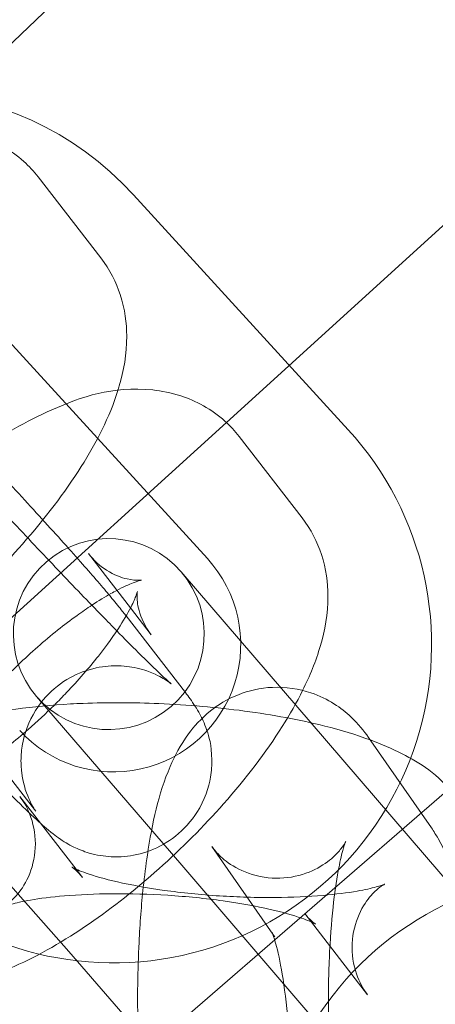
# Model space of a CAD drawing. Units: millimetres. Extents: x 21602 to 27346, y -8637 to -1137.
# Drawn here: x 26262 to 26275, y -4537 to -4507 of the extents above; entities that cross this region are included whole.
import ezdxf

# ---------------------------------------------------------------- set-up
doc = ezdxf.new("R2010")
doc.units = ezdxf.units.MM
doc.header["$MEASUREMENT"] = 0

# ---------------------------------------------------------------- blocks, each defined once
blk = doc.blocks.new('A$C6D770206')
at = {"color": 0, "linetype": 'Continuous', "lineweight": 0}
for p, q in [((26258.66251833616, -4510.025545325269), (26269.43823278197, -4499.758452425537)), ((26268.29261942315, -4519.199207924494), (26278.71761392017, -4509.73619371489)), ((26262.37044151531, -4511.48098307105), (26264.34669854165, -4514.030594518019)), ((26265.36961094123, -4512.047607023964), (26272.12102909628, -4519.424486641782)), ((26260.94348317054, -4516.098457916991), (26267.69490132559, -4523.475337534807)), ((26257.98367551027, -4528.556880272566), (26268.29261942315, -4519.199207924494)), ((26268.6944639996, -4519.639739701348), (26270.67072102594, -4522.189351148317)), ((26263.95225121623, -4523.315527768854), (26265.27676591103, -4525.024312498032)), ((26266.87006479456, -4523.890380305705), (26271.43531439958, -4529.196838262183)), ((26265.02596164311, -4525.132686408198), (26265.13792501105, -4525.277132743232)), ((26265.13792501105, -4525.277132743232), (26267.00221866945, -4527.682297855166)), ((26265.27676591103, -4525.024312498032), (26265.92850824257, -4525.865139215822)), ((26266.88692186545, -4533.1099093522), (26262.32167226043, -4527.803451395722)), ((26260.28374885974, -4528.808474475704), (26262.26000588608, -4531.358085922672)), ((26277.95709954961, -4536.777492485722), (26271.43531439958, -4529.196838262184)), ((26274.73829544212, -4531.934770210589), (26272.76203841578, -4529.091930977687)), ((26266.57052334421, -4538.249427822769), (26275.29533190731, -4530.706101907658)), ((26263.56596715515, -4533.231144617713), (26261.79568379601, -4530.947264203026)), ((26269.74844949988, -4535.268497315094), (26267.83549426512, -4532.516717501189)), ((26263.77194082235, -4533.496875649995), (26263.56596715515, -4533.231144617713)), ((26273.40870701548, -4540.690563575739), (26266.88692186545, -4533.1099093522)), ((26270.75782823265, -4534.625367203718), (26272.73408525899, -4537.174978650686)), ((26269.81175129146, -4535.359556734091), (26269.74844949988, -4535.268497315094))]:
    blk.add_line(p, q, dxfattribs=at)
blk.add_circle((25861.21623689151, -4888.712073700272), 482, dxfattribs=at)
for centre, radius, start, end in [((25861.21623689151, -4888.712073700273), 583.6057120663211, 240.823543364767, 60.82354336476705), ((25861.21623689151, -4888.712073700276), 575.6057120663211, 240.823543364767, 60.82354336476705), ((25861.21623689151, -4888.712073700273), 575.6057120663211, 240.823543364767, 60.82354336476705), ((25861.21623689151, -4888.712073700272), 502, 5.716228936232308, 174.2837710637677), ((25861.21623689151, -4888.712073700276), 564.9999999999999, 240.823543364767, 60.82354336476705), ((25861.21623689151, -4888.712073700272), 469.0000000000001, 6.119922427853414, 173.8800775721466), ((25861.21623689151, -4888.712073700276), 535, 240.823543364767, 60.82354336476705), ((25861.21623689151, -4888.712073700273), 535, 240.823543364767, 60.82354336476705), ((25861.21623689151, -4888.712073700273), 527, 240.823543364767, 60.82354336476705), ((26257.99273132342, -4518.799025179005), 10, 42.46516396045427, 222.4651639604543), ((26264.74414947846, -4526.175904796823), 10, 222.4651639604499, 42.46516396045427), ((26264.5958685275, -4525.846915850713), 3, 40.70605465352026, 220.7060546535203), ((26264.74414947846, -4526.175904796823), 4.000000000000002, 222.4651639604477, 42.46516396045647), ((26264.5958685275, -4525.846915850713), 3, 220.7060546535203, 40.70605465352026), ((26279.5280576576, -4543.339129468492), 10, 39.01616396039407, 219.0161639604387), ((25861.21623689151, -4888.712073700273), 498.0000000000003, 30.75227217328536, 45.00093297026827)]:
    blk.add_arc(centre, radius, start, end, dxfattribs=at)
for points, knots in [([(26253.59036838512, -4512.360067451658), (26253.76629259002, -4512.230497521803), (26253.94271695972, -4512.104842526706), (26254.9018915691, -4511.445614986266), (26255.68330309608, -4510.990531237031), (26257.42237104122, -4510.229409525499), (26258.36201153309, -4509.891769330687), (26259.93222688958, -4510.04710820218), (26260.22868270472, -4510.102536008078), (26261.00419973294, -4510.353675716224), (26261.50170966674, -4510.617825917604), (26262.08645677966, -4511.146311302631), (26262.23691634638, -4511.308719395513), (26262.37044151531, -4511.480983071049)], [3.529477552812903, 3.529477552812903, 3.529477552812903, 3.529477552812903, 3.615270619784431, 3.615270619784431, 3.995219247821922, 3.995219247821922, 4.444767816304075, 4.444767816304075, 4.541866894496978, 4.541866894496978, 4.689667531346289, 4.689667531346289, 4.746469077245224, 4.746469077245224, 4.746469077245224, 4.746469077245224]), ([(26264.34669854165, -4514.030594518018), (26264.62756501379, -4514.392946359339), (26264.82913621532, -4514.796146438463), (26265.10627107037, -4515.644110902644), (26265.1575038373, -4516.080344097091), (26265.16334908813, -4517.066339777001), (26265.0634874461, -4517.574727105398), (26264.91096284971, -4518.099222835336), (26264.89619899648, -4518.147949145007), (26264.88097230037, -4518.196355995714)], [4.746469077245224, 4.746469077245224, 4.746469077245224, 4.746469077245224, 4.865949546255334, 4.865949546255334, 5.008083072292965, 5.008083072292965, 5.220765212846731, 5.220765212846731, 5.242725581635226, 5.242725581635226, 5.242725581635226, 5.242725581635226]), ([(26258.35829123646, -4517.823599244581), (26258.67083361581, -4518.14645694751), (26258.99630334398, -4518.485309060797), (26259.84597584259, -4519.37636522891), (26260.37923615256, -4519.941642591218), (26261.42265861878, -4521.059423165883), (26261.93261513356, -4521.611685772526), (26262.88302437518, -4522.653282953012), (26263.3226101036, -4523.141736324737), (26264.05282417974, -4523.967469911208), (26264.35249903402, -4524.313299366881), (26264.5998813595, -4524.608134913305)], [2.709053518851107, 2.709053518851107, 2.709053518851107, 2.709053518851107, 2.917298417639279, 2.917298417639279, 3.242307769854852, 3.242307769854852, 3.56684246219243, 3.56684246219243, 3.893707623523045, 3.893707623523045, 4.191319913157882, 4.191319913157882, 4.191319913157882, 4.191319913157882]), ([(26264.84672440727, -4525.743241237959), (26264.70113620602, -4525.595344435594), (26264.54958635563, -4525.440574069338), (26263.9597758659, -4524.835238446375), (26263.48885170648, -4524.345969231013), (26262.51492219386, -4523.322952383726), (26262.01172917186, -4522.788895869247), (26261.02890232594, -4521.735063524283), (26260.54941296163, -4521.215428907662), (26259.66754699817, -4520.24858044164), (26259.26464084665, -4519.800853121182), (26258.58559237121, -4519.033797775931), (26258.30547671171, -4518.710188520534), (26257.97109866188, -4518.311893969899), (26257.87090515059, -4518.187882318216), (26257.81768368985, -4518.119220173711)], [5.658459438363011, 5.658459438363011, 5.658459438363011, 5.658459438363011, 5.770996954798108, 5.770996954798108, 6.082786338740626, 6.082786338740626, 6.397906582013293, 6.397906582013293, 6.713339121311148, 6.713339121311148, 7.026461743144101, 7.026461743144101, 7.330768413140933, 7.330768413140933, 7.527054873056848, 7.527054873056848, 7.527054873056848, 7.527054873056848]), ([(26259.91439086941, -4520.518824081956), (26260.09031507431, -4520.389254152101), (26260.26673944401, -4520.263599157005), (26261.22591405339, -4519.604371616565), (26262.00732558037, -4519.14928786733), (26263.74639352551, -4518.388166155798), (26264.68603401737, -4518.050525960984), (26266.25624937387, -4518.205864832478), (26266.55270518901, -4518.261292638376), (26267.32822221723, -4518.512432346521), (26267.82573215102, -4518.776582547902), (26268.41047926394, -4519.305067932929), (26268.56093883067, -4519.467476025812), (26268.6944639996, -4519.639739701349)], [3.529477552812887, 3.529477552812887, 3.529477552812887, 3.529477552812887, 3.61527061978426, 3.61527061978426, 3.995219247821733, 3.995219247821733, 4.444767816303849, 4.444767816303849, 4.541866894496822, 4.541866894496822, 4.689667531346188, 4.689667531346188, 4.746469077245296, 4.746469077245296, 4.746469077245296, 4.746469077245296]), ([(26264.88097230037, -4518.196355995714), (26264.61464535826, -4519.04303004975), (26264.21660590123, -4519.810878871403), (26263.20936208075, -4521.406048396948), (26262.58295583539, -4522.223124789023), (26261.25231015028, -4523.728473175264), (26260.5638301363, -4524.41886484821), (26259.13615273179, -4525.692598624792), (26258.39872796271, -4526.276442078783), (26256.8755184962, -4527.32332303285), (26256.09410696922, -4527.778406782085), (26254.64418109806, -4528.41298236824), (26253.98504509503, -4528.636623043748), (26253.22046024922, -4528.731338653701)], [5.242725581635226, 5.242725581635226, 5.242725581635226, 5.242725581635226, 5.626829777603734, 5.626829777603734, 6.033363676007025, 6.033363676007025, 6.397194576422176, 6.397194576422176, 6.756863273374053, 6.756863273374053, 7.136811901411527, 7.136811901411527, 7.448446054051738, 7.448446054051738, 7.448446054051738, 7.448446054051738]), ([(26270.67072102594, -4522.189351148316), (26270.95158749808, -4522.551702989638), (26271.15315869961, -4522.954903068762), (26271.43029355466, -4523.802867532941), (26271.48152632159, -4524.239100727389), (26271.48737157242, -4525.225096407299), (26271.38750993039, -4525.733483735696), (26271.10588373687, -4526.701929084447), (26270.9153016511, -4527.161168605024), (26270.69059765238, -4527.614081576309)], [4.746469077245203, 4.746469077245203, 4.746469077245203, 4.746469077245203, 4.865949546255311, 4.865949546255311, 5.008083072292935, 5.008083072292935, 5.220765212846679, 5.220765212846679, 5.441334353134699, 5.441334353134699, 5.441334353134699, 5.441334353134699]), ([(26264.84851442012, -4524.47181609253), (26265.04942252467, -4524.366500833249), (26265.22529517899, -4524.287286068287), (26265.50001058683, -4524.180602430582), (26265.59670967589, -4524.15587497624), (26265.64051133007, -4524.146860411032), (26265.61661402287, -4524.15499458588), (26265.45865129302, -4524.156736738143), (26265.33801263202, -4524.152031351703), (26264.99324702078, -4524.071949616427), (26264.76232460962, -4523.989566367047), (26264.31840565207, -4523.70684051662), (26264.11217410653, -4523.521847709182), (26263.95225121623, -4523.315527768854)], [3.876600781141286, 3.876600781141286, 3.876600781141286, 3.876600781141286, 4.056011576959722, 4.056011576959722, 4.241240166183213, 4.241240166183213, 4.383164244993011, 4.383164244993011, 4.506281709221834, 4.506281709221834, 4.634515729927474, 4.634515729927474, 4.746469077245313, 4.746469077245313, 4.746469077245313, 4.746469077245313]), ([(26265.49570159995, -4524.504111468821), (26265.49570159995, -4524.50411146882), (26265.48795113141, -4524.538038666644), (26265.44094878016, -4524.672985258686), (26265.39228081195, -4524.792374851433), (26265.23089896635, -4525.119399917268), (26265.10600831413, -4525.341430042216), (26264.76309451882, -4525.87738909035), (26264.53217064754, -4526.201045231044), (26263.9716703323, -4526.910152740465), (26263.63402373722, -4527.29870934083), (26263.14454824808, -4527.813124853292), (26263.01546086828, -4527.944797592302), (26262.88406422503, -4528.07489973832)], [5.15343042594707, 5.15343042594707, 5.15343042594707, 5.15343042594707, 5.2754366698954, 5.2754366698954, 5.438026415739306, 5.438026415739306, 5.639313820778841, 5.639313820778841, 5.87826953956186, 5.87826953956186, 6.14371622858669, 6.14371622858669, 6.235740355099844, 6.235740355099844, 6.235740355099844, 6.235740355099844]), ([(26264.06197446786, -4524.939024757826), (26264.27394512785, -4524.799909932399), (26264.47595045373, -4524.677210027242), (26264.72602093541, -4524.537135741879), (26264.78841178666, -4524.503321662902), (26264.84851442012, -4524.47181609253)], [3.668066641822701, 3.668066641822701, 3.668066641822701, 3.668066641822701, 3.822929171807322, 3.822929171807322, 3.876600781141286, 3.876600781141286, 3.876600781141286, 3.876600781141286]), ([(26264.5998813595, -4524.608134913305), (26264.63266308393, -4524.6472048736), (26264.66455958642, -4524.685422560457), (26264.81738017995, -4524.869604715387), (26264.92523183794, -4525.002732732697), (26265.02596164311, -4525.132686408198)], [4.191319913157882, 4.191319913157882, 4.191319913157882, 4.191319913157882, 4.230757831958416, 4.230757831958416, 4.385462219467073, 4.385462219467073, 4.385462219467073, 4.385462219467073]), ([(26265.92850824257, -4525.865139215824), (26265.72784425911, -4525.606258320062), (26265.60542534018, -4525.324262341113), (26265.49036262851, -4524.896561522994), (26265.48279138841, -4524.741795696171), (26265.48523751202, -4524.554714202087), (26265.49413895195, -4524.512053045327), (26265.49563041047, -4524.504447655667), (26265.49570159995, -4524.50411146882), (26265.49570159995, -4524.504111468821)], [4.74646907724508, 4.74646907724508, 4.74646907724508, 4.74646907724508, 4.88694305562547, 4.88694305562547, 5.018852080243254, 5.018852080243254, 5.141331930994953, 5.141331930994953, 5.15343042594707, 5.15343042594707, 5.15343042594707, 5.15343042594707]), ([(26258.4969467913, -4529.22131206389), (26258.69761077477, -4529.480192959652), (26258.8200296937, -4529.7621889386), (26258.93509240536, -4530.18988975672), (26258.94266364547, -4530.344655583543), (26258.94021752186, -4530.531737077627), (26258.93131608192, -4530.574398234387), (26258.92847249464, -4530.58889852992), (26258.93550577976, -4530.554149344159), (26258.98450625371, -4530.413466021027), (26259.03317422192, -4530.294076428279), (26259.19455606752, -4529.967051362445), (26259.31944671974, -4529.745021237497), (26259.66236051505, -4529.209062189363), (26259.89328438633, -4528.885406048668), (26260.45378470157, -4528.176298539249), (26260.79143129666, -4527.787741938883), (26261.53574273983, -4527.005505931217), (26261.94495742866, -4526.612387155075), (26262.77550638125, -4525.883285352627), (26263.19696358993, -4525.547311984092), (26263.75674982047, -4525.144248959698), (26263.91188083957, -4525.037530130681), (26264.06197446786, -4524.939024757826)], [1.604876423655341, 1.604876423655341, 1.604876423655341, 1.604876423655341, 1.745350402035731, 1.745350402035731, 1.877259426653508, 1.877259426653508, 1.999739277405208, 1.999739277405208, 2.133844016305663, 2.133844016305663, 2.296433762149583, 2.296433762149583, 2.497721167189133, 2.497721167189133, 2.736676885972165, 2.736676885972165, 3.002123574997002, 3.002123574997002, 3.280257973301947, 3.280257973301947, 3.558410527094885, 3.558410527094885, 3.668066641822701, 3.668066641822701, 3.668066641822701, 3.668066641822701]), ([(26262.26000588608, -4531.358085922672), (26262.28395911622, -4531.388988497061), (26262.29832654995, -4531.408686178747), (26262.29737472608, -4531.407359539659), (26262.29159143023, -4531.399491801497), (26262.26863256377, -4531.364748238768), (26262.25665782668, -4531.34630883691), (26262.21662904594, -4531.280671489021), (26262.18419397414, -4531.227023535478), (26262.10224423278, -4531.061990858027), (26262.06078370769, -4530.97522453085), (26261.96116426517, -4530.700024702578), (26261.89721219948, -4530.520371932487), (26261.84012030773, -4530.055856720966), (26261.82821703775, -4529.889149011177), (26261.84661212626, -4529.526363417607), (26261.86711459113, -4529.348402036445), (26261.98764731441, -4528.83769757188), (26262.13029462607, -4528.465181749812), (26262.5682606349, -4527.845735225505), (26262.81095699596, -4527.598965006699), (26263.33643068081, -4527.220075306473), (26263.61364241189, -4527.085903133366), (26264.17106014982, -4526.897518602688), (26264.44102545086, -4526.858683358483), (26264.97877811791, -4526.82992410897), (26265.20894845874, -4526.861575518918), (26265.66063954179, -4526.948794823365), (26265.82437253763, -4527.012229213177), (26266.09604683306, -4527.123966808052), (26266.18629134744, -4527.172616297212), (26266.32657285962, -4527.251147131071), (26266.37415797276, -4527.281344567892), (26266.45635768055, -4527.335151569656), (26266.48513354276, -4527.355822222394), (26266.53639928134, -4527.393334767617), (26266.54907211577, -4527.403700273254), (26266.56026294563, -4527.412708915137), (26266.54150994658, -4527.397482491559), (26266.45373852949, -4527.320390517777), (26266.35496091003, -4527.23032400396), (26266.04649227234, -4526.93871411942), (26265.80358737383, -4526.702422652833), (26265.31546111233, -4526.217129040011), (26265.08936528296, -4525.989729685036), (26264.84672440727, -4525.743241237959)], [4.385462219467069, 4.385462219467069, 4.385462219467069, 4.385462219467069, 4.473804303343303, 4.473804303343303, 4.52692181088546, 4.52692181088546, 4.559647035977299, 4.559647035977299, 4.605966543973178, 4.605966543973178, 4.637656417506823, 4.637656417506823, 4.668340428378415, 4.668340428378415, 4.681364789310805, 4.681364789310805, 4.691029358594938, 4.691029358594938, 4.705810446077582, 4.705810446077582, 4.716593388200916, 4.716593388200916, 4.727123876436166, 4.727123876436166, 4.739609710900721, 4.739609710900721, 4.757013891068388, 4.757013891068388, 4.783322120375463, 4.783322120375463, 4.814117731596726, 4.814117731596726, 4.845244059276955, 4.845244059276955, 4.883312824551499, 4.883312824551499, 4.939496431309715, 4.939496431309715, 5.036321105958954, 5.036321105958954, 5.21085318199597, 5.21085318199597, 5.470901646576492, 5.470901646576492, 5.658459438363011, 5.658459438363011, 5.658459438363011, 5.658459438363011]), ([(26270.69059765238, -4527.614081576309), (26270.50162487239, -4527.994974768106), (26270.28760812352, -4528.370343059378), (26269.53338456504, -4529.564805027246), (26268.90697831968, -4530.381881419321), (26267.57633263458, -4531.887229805562), (26266.88785262059, -4532.577621478508), (26265.46017521608, -4533.851355255089), (26264.722750447, -4534.435198709081), (26263.19954098048, -4535.482079663148), (26262.4181294535, -4535.937163412384), (26260.77756827837, -4536.65517258102), (26259.9337959079, -4536.944565172515), (26258.8416576485, -4536.930030085333)], [5.441334353134699, 5.441334353134699, 5.441334353134699, 5.441334353134699, 5.626829777603641, 5.626829777603641, 6.03336367600695, 6.03336367600695, 6.397194576422105, 6.397194576422105, 6.75686327337398, 6.75686327337398, 7.136811901411446, 7.136811901411446, 7.539374905134701, 7.539374905134701, 7.539374905134701, 7.539374905134701]), ([(26267.00221866945, -4527.682297855167), (26267.10449502406, -4527.814246767165), (26267.19333243382, -4527.928431361723), (26267.36166335535, -4528.192051432107), (26267.40883918262, -4528.268090111288), (26267.52536638272, -4528.488143974419), (26267.59481432646, -4528.615988491938), (26267.74216244594, -4529.062674359011), (26267.82923102294, -4529.309617166919), (26267.8365097586, -4529.951943237949), (26267.8275923043, -4530.132541299441), (26267.73709095379, -4530.658159437156), (26267.61693278282, -4531.051348736321), (26267.1936053273, -4531.71811302998), (26266.9589040748, -4531.983023790253), (26266.43970778727, -4532.393443251996), (26266.16312392936, -4532.543284728255), (26265.60360729943, -4532.757847220653), (26265.32843892818, -4532.809222865714), (26264.77906826762, -4532.85883348412), (26264.53788229216, -4532.834932286963), (26264.05515544086, -4532.757677959546), (26263.87307328349, -4532.692853489415), (26263.54156259993, -4532.565060107289), (26263.42648974202, -4532.503455261526), (26263.22202703041, -4532.389801988361), (26263.14685200251, -4532.340799228707), (26262.97961918985, -4532.227979826504), (26262.90900453032, -4532.174021977462), (26262.64117275489, -4531.964163455114), (26262.49729115653, -4531.833322904121), (26262.11217026439, -4531.478777404615), (26261.87794241544, -4531.254361872388), (26261.22551923704, -4530.614864084411), (26260.77367880358, -4530.160791995319), (26259.98731104265, -4529.356622956472), (26259.6855580524, -4529.045398732338), (26259.37398388615, -4528.721567589679)], [4.385462219467073, 4.385462219467073, 4.385462219467073, 4.385462219467073, 4.542541852146562, 4.542541852146562, 4.59507611221014, 4.59507611221014, 4.643169215838497, 4.643169215838497, 4.677268821648667, 4.677268821648667, 4.688063495046746, 4.688063495046746, 4.70412009715965, 4.70412009715965, 4.715150043258309, 4.715150043258309, 4.725581021757627, 4.725581021757627, 4.737647288921259, 4.737647288921259, 4.75413118379854, 4.75413118379854, 4.779334441038062, 4.779334441038062, 4.813069755158097, 4.813069755158097, 4.853720497370716, 4.853720497370716, 4.92015437783178, 4.92015437783178, 5.130805978328114, 5.130805978328114, 5.377330057902204, 5.377330057902204, 5.729658305220467, 5.729658305220467, 5.931426399574717, 5.931426399574717, 5.931426399574717, 5.931426399574717]), ([(26272.76203841578, -4529.091930977687), (26272.61975578474, -4528.887257880876), (26272.44606821667, -4528.669736044235), (26271.9109647845, -4528.171511415579), (26271.50377294412, -4527.876348166499), (26270.58108943187, -4527.566194754609), (26270.15654951259, -4527.499569147596), (26269.35625221664, -4527.536775744094), (26268.98617536005, -4527.62392298221), (26268.31267534327, -4527.890967091647), (26268.02268015326, -4528.075827709807), (26267.48487873959, -4528.504908321682), (26267.27352066103, -4528.749124084846), (26266.83028550948, -4529.346586285886), (26266.66544748431, -4529.67860380647), (26266.14848062704, -4530.88708078226), (26265.96385306683, -4531.764661314909), (26265.75945501926, -4533.112057119727), (26265.71645449729, -4533.447663489214), (26265.67930459187, -4533.793095147453)], [5.994920166687239, 5.994920166687239, 5.994920166687239, 5.994920166687239, 6.094135733521974, 6.094135733521974, 6.214467011368027, 6.214467011368027, 6.292682165732696, 6.292682165732696, 6.363835663809603, 6.363835663809603, 6.444027491772179, 6.444027491772179, 6.549881470385079, 6.549881470385079, 6.723355136812249, 6.723355136812249, 7.196505345806398, 7.196505345806398, 7.346548805687362, 7.346548805687362, 7.346548805687362, 7.346548805687362]), ([(26257.05347101264, -4534.623052270532), (26256.77433277872, -4534.262930066286), (26256.49716291568, -4533.776083443205), (26256.27740245541, -4532.758777440619), (26256.26161960759, -4532.308469094374), (26256.39579862689, -4531.479154799908), (26256.53337690591, -4531.103586794842), (26256.9002098493, -4530.420213040259), (26257.13595224155, -4530.13244601996), (26257.6950624849, -4529.577953562703), (26258.01579951809, -4529.362487122545), (26258.92807801592, -4528.846302109588), (26259.49773815538, -4528.658903109245), (26261.10040570049, -4528.246434978872), (26262.19761927703, -4528.107419688554), (26263.5234521009, -4528.034377056641), (26263.65804339144, -4528.028040555526), (26263.79352753063, -4528.022716886509)], [2.942381348721938, 2.942381348721938, 2.942381348721938, 2.942381348721938, 3.086993752569592, 3.086993752569592, 3.181727474198948, 3.181727474198948, 3.271618698974128, 3.271618698974128, 3.377178862932399, 3.377178862932399, 3.527158268034314, 3.527158268034314, 3.823785919999697, 3.823785919999697, 4.312442011991248, 4.312442011991248, 4.367191564947846, 4.367191564947846, 4.367191564947846, 4.367191564947846]), ([(26262.88406422503, -4528.07489973832), (26262.61832668518, -4528.33801927744), (26262.34310351104, -4528.594676258819), (26261.64994865263, -4529.203165927086), (26261.22849144394, -4529.539139295622), (26260.44516737388, -4530.103156328441), (26260.08100226929, -4530.335584239014), (26259.48428781942, -4530.669827407462), (26259.24059547059, -4530.783462347829), (26258.92544444704, -4530.90584884913), (26258.82874535799, -4530.930576303474), (26258.78494370381, -4530.939590868681), (26258.808841011, -4530.931456693833), (26258.96680374085, -4530.92971454157), (26259.08744240185, -4530.93441992801), (26259.43220801309, -4531.014501663286), (26259.66313042425, -4531.096884912667), (26260.10704938181, -4531.379610763093), (26260.31328092734, -4531.564603570531), (26260.47320381765, -4531.77092351086)], [6.235740355099844, 6.235740355099844, 6.235740355099844, 6.235740355099844, 6.421850626891633, 6.421850626891633, 6.700003180684574, 6.700003180684574, 6.96452182539702, 6.96452182539702, 7.197604230549435, 7.197604230549435, 7.382832819772946, 7.382832819772946, 7.524756898582755, 7.524756898582755, 7.647874362811581, 7.647874362811581, 7.776108383517216, 7.776108383517216, 7.888061730835107, 7.888061730835107, 7.888061730835107, 7.888061730835107]), ([(26263.79352753063, -4528.022716886509), (26264.5645867318, -4527.992419140936), (26265.36507981556, -4527.994905394185), (26267.07605484828, -4528.067234991705), (26267.98652991848, -4528.145763156465), (26269.75215310272, -4528.380842132289), (26270.60419420818, -4528.538054079097), (26271.89140131164, -4528.862381704825), (26272.36548709734, -4529.004640059415), (26272.81754619915, -4529.171778741512)], [4.367191564947846, 4.367191564947846, 4.367191564947846, 4.367191564947846, 4.678778934644291, 4.678778934644291, 5.030702759183813, 5.030702759183813, 5.38978636743557, 5.38978636743557, 5.618081552224003, 5.618081552224003, 5.618081552224003, 5.618081552224003]), ([(26272.81754619915, -4529.171778741512), (26273.16185334175, -4529.299078560983), (26273.49344474098, -4529.440265108724), (26274.37213442628, -4529.895809996927), (26274.9363821023, -4530.222390719195), (26275.50004101602, -4530.949579136212)], [5.618081552224003, 5.618081552224003, 5.618081552224003, 5.618081552224003, 5.791960725165448, 5.791960725165448, 6.083974002311718, 6.083974002311718, 6.083974002311718, 6.083974002311718]), ([(26261.79568379602, -4530.947264203027), (26261.89538461404, -4531.07589036021), (26262.01384501907, -4531.258582888767), (26262.21314405474, -4531.764219462021), (26262.28720079836, -4532.093894577429), (26262.285482314, -4532.765603012454), (26262.2158175662, -4533.0964921363), (26261.99949885962, -4533.645122841341), (26261.85738227943, -4533.858294846287), (26261.60732941175, -4534.160930329917), (26261.49890549262, -4534.253869784258), (26261.34234273414, -4534.374419372812), (26261.29256847359, -4534.402643489223), (26261.24185604597, -4534.43045325709), (26261.24835253757, -4534.425165217953), (26261.32381450078, -4534.39519879221), (26261.40864224068, -4534.365461004144), (26261.67755649193, -4534.291252055584), (26261.88380640732, -4534.244650520312), (26262.43269767734, -4534.149654170172), (26262.79649240768, -4534.103134562041), (26263.65834595871, -4534.029880171574), (26264.16844749104, -4534.006680967044), (26265.26933949381, -4533.997729677651), (26265.86334620601, -4534.014430359487), (26267.04912768564, -4534.090097021449), (26267.64079929054, -4534.149720570067), (26268.73153608818, -4534.301520262138), (26269.23290584647, -4534.392978657711), (26270.06018716959, -4534.582546225074), (26270.39819295497, -4534.680077624543), (26270.85167642184, -4534.838797728664), (26270.99754794813, -4534.904612242548), (26271.10596368278, -4534.960969702865), (26271.10883137559, -4534.968347093124), (26271.02110401507, -4534.902555780588), (26270.95330040652, -4534.849246314583), (26270.82729024741, -4534.710979365969), (26270.79358603457, -4534.67149910857), (26270.75782823264, -4534.625367203718)], [2.942381348721965, 2.942381348721965, 2.942381348721965, 2.942381348721965, 3.041291116219987, 3.041291116219987, 3.142232748907761, 3.142232748907761, 3.238021556941521, 3.238021556941521, 3.337488270165265, 3.337488270165265, 3.437547611802138, 3.437547611802138, 3.537259783267362, 3.537259783267362, 3.651168895329724, 3.651168895329724, 3.795290456146868, 3.795290456146868, 3.982781501095295, 3.982781501095295, 4.215523518676108, 4.215523518676108, 4.481521834201058, 4.481521834201058, 4.764790631729561, 4.764790631729561, 5.052280651590641, 5.052280651590641, 5.33190652785522, 5.33190652785522, 5.586873164179826, 5.586873164179826, 5.793194521901984, 5.793194521901984, 5.93953905734502, 5.93953905734502, 6.0484999114803, 6.0484999114803, 6.083974002311733, 6.083974002311733, 6.083974002311733, 6.083974002311733]), ([(26276.27143633515, -4538.320017872168), (26276.24607663332, -4537.911841079757), (26276.21374022156, -4537.51064882201), (26276.08870386085, -4536.267170667543), (26275.97125485754, -4535.468154355364), (26275.62742663337, -4533.861732651968), (26275.43817583954, -4533.116201252764), (26274.88797457221, -4532.161517672374), (26274.81832784699, -4532.049896561787), (26274.73829544212, -4531.934770210589)], [4.980177071657283, 4.980177071657283, 4.980177071657283, 4.980177071657283, 5.145525842755972, 5.145525842755972, 5.506598507569993, 5.506598507569993, 5.939112508672123, 5.939112508672123, 5.994920166687263, 5.994920166687263, 5.994920166687263, 5.994920166687263]), ([(26267.83549426512, -4532.516717501189), (26267.88146163691, -4532.582841414329), (26267.95244552791, -4532.67716700913), (26268.19049041622, -4532.910052378998), (26268.35327473983, -4533.047400657931), (26268.82187751327, -4533.309527637086), (26269.13159604793, -4533.431384319908), (26269.80299330389, -4533.533167295747), (26270.14994773814, -4533.521479494098), (26270.76974097786, -4533.388275365653), (26271.03794298405, -4533.271104820633), (26271.47118166831, -4533.015622698716), (26271.6273184588, -4532.878784741904), (26271.84970126843, -4532.653533534369), (26271.91662626555, -4532.563698448549), (26272.00804308417, -4532.430420058101), (26272.02953374925, -4532.38921662038), (26272.05074454474, -4532.347698316321), (26272.04456691805, -4532.357618810271), (26272.01379240377, -4532.438189584868), (26271.98351859826, -4532.527421176075), (26271.90572873254, -4532.810073949121), (26271.85539292044, -4533.028740266237), (26271.74802482617, -4533.611233605629), (26271.69204767162, -4533.998158131049), (26271.59343299823, -4534.911217744268), (26271.55341761509, -4535.449487085041), (26271.50375401204, -4536.606077906644), (26271.49591189308, -4537.22733730558), (26271.51710613757, -4538.464743091487), (26271.5465989254, -4539.080794697154), (26271.63740158171, -4540.21664872011), (26271.69803858957, -4540.73882815622), (26271.83220977902, -4541.600669882866), (26271.90492123924, -4541.953015356888), (26272.02576038081, -4542.418464205022), (26272.07747723366, -4542.566258042172), (26272.11539624336, -4542.659188980303), (26272.11836756937, -4542.654613179514), (26272.06793677811, -4542.570685054358), (26272.05198942294, -4542.545401715269), (26272.030168761, -4542.514012764836)], [5.994920166687225, 5.994920166687225, 5.994920166687225, 5.994920166687225, 6.084731343551628, 6.084731343551628, 6.168993273498404, 6.168993273498404, 6.25218951681964, 6.25218951681964, 6.327015549386319, 6.327015549386319, 6.402682004673025, 6.402682004673025, 6.486064336382625, 6.486064336382625, 6.570321260034469, 6.570321260034469, 6.65961639831808, 6.65961639831808, 6.76789715744277, 6.76789715744277, 6.911450609494964, 6.911450609494964, 7.103905482850255, 7.103905482850255, 7.344837137983866, 7.344837137983866, 7.618610696993755, 7.618610696993755, 7.908076457534259, 7.908076457534259, 8.200911182801121, 8.200911182801121, 8.485994737842121, 8.485994737842121, 8.746456944330987, 8.746456944330987, 8.954482336391493, 8.954482336391493, 9.093879551235199, 9.093879551235199, 9.136512820277197, 9.136512820277197, 9.136512820277197, 9.136512820277197]), ([(26268.9434075405, -4534.110447104131), (26268.65607959517, -4534.102112657203), (26268.36634113007, -4534.088663787338), (26267.48064136936, -4534.032145832264), (26266.88896976446, -4533.972522283646), (26265.79823296682, -4533.820722591575), (26265.29686320853, -4533.729264196002), (26264.46958188541, -4533.539696628639), (26264.13157610003, -4533.44216522917), (26263.67809263316, -4533.283445125049), (26263.53222110687, -4533.217630611165), (26263.44623870899, -4533.172934612083), (26263.43422960568, -4533.165653197997), (26263.43422960568, -4533.165653197997)], [7.767554496304097, 7.767554496304097, 7.767554496304097, 7.767554496304097, 7.906383285319147, 7.906383285319147, 8.19387330518023, 8.19387330518023, 8.47349918144482, 8.47349918144482, 8.728465817769452, 8.728465817769452, 8.934787175491653, 8.934787175491653, 9.008158237346445, 9.008158237346445, 9.008158237346445, 9.008158237346445]), ([(26263.43422960568, -4533.165653197997), (26263.43422960568, -4533.165653197997), (26263.446149249, -4533.172803228503), (26263.50866503993, -4533.219687073125), (26263.57646864848, -4533.27299653913), (26263.70247880759, -4533.411263487744), (26263.73618302043, -4533.450743745142), (26263.77194082236, -4533.496875649995)], [9.008158237346445, 9.008158237346445, 9.008158237346445, 9.008158237346445, 9.081131710934727, 9.081131710934727, 9.190092565070023, 9.190092565070023, 9.22556665590155, 9.22556665590155, 9.22556665590155, 9.22556665590155]), ([(26265.67930459187, -4533.793095147453), (26265.61941866642, -4534.349933564496), (26265.57475333819, -4534.932427216551), (26265.50217638045, -4536.398240168844), (26265.49120927358, -4537.297951521422), (26265.53306683274, -4539.06590438298), (26265.58499629709, -4539.933463352467), (26265.75321619161, -4541.606398831383), (26265.87066519492, -4542.405415143562), (26266.21449341908, -4544.011836846958), (26266.40374421292, -4544.757368246163), (26266.95394548025, -4545.712051826553), (26267.02359220547, -4545.82367293714), (26267.10362461034, -4545.938799288338)], [7.346548805687362, 7.346548805687362, 7.346548805687362, 7.346548805687362, 7.588419985398456, 7.588419985398456, 7.939960707864349, 7.939960707864349, 8.287118496345697, 8.287118496345697, 8.648191161159712, 8.648191161159712, 9.080705162261811, 9.080705162261811, 9.136512820277138, 9.136512820277138, 9.136512820277138, 9.136512820277138]), ([(26272.73408525898, -4537.174978650686), (26272.63438444096, -4537.046352493503), (26272.51592403593, -4536.863659964947), (26272.31662500026, -4536.358023391693), (26272.24256825664, -4536.028348276285), (26272.244286741, -4535.356639841259), (26272.3139514888, -4535.025750717414), (26272.53027019538, -4534.477120012372), (26272.67238677557, -4534.263948007427), (26272.92243964325, -4533.961312523796), (26273.03086356238, -4533.868373069455), (26273.18742632086, -4533.747823480901), (26273.23720058141, -4533.71959936449), (26273.28791300903, -4533.691789596623), (26273.28141651743, -4533.69707763576), (26273.20595455422, -4533.727044061503), (26273.12112681432, -4533.756781849569), (26272.85221256307, -4533.830990798129), (26272.64596264768, -4533.877592333401), (26272.09707137766, -4533.972588683541), (26271.73327664732, -4534.019108291672), (26270.87142309629, -4534.092362682139), (26270.36132156396, -4534.115561886669), (26269.53868307383, -4534.122250712797), (26269.24234878434, -4534.119118414985), (26268.9434075405, -4534.110447104131)], [6.083974002311687, 6.083974002311687, 6.083974002311687, 6.083974002311687, 6.182883769809707, 6.182883769809707, 6.283825402497484, 6.283825402497484, 6.379614210531245, 6.379614210531245, 6.479080923754984, 6.479080923754984, 6.57914026539186, 6.57914026539186, 6.678852436857079, 6.678852436857079, 6.792761548919426, 6.792761548919426, 6.936883109736542, 6.936883109736542, 7.124374154684936, 7.124374154684936, 7.357116172265719, 7.357116172265719, 7.623114487790652, 7.623114487790652, 7.767554496304097, 7.767554496304097, 7.767554496304097, 7.767554496304097]), ([(26270.28167761196, -4542.441779908055), (26270.29384377894, -4542.252230875245), (26270.30419892126, -4542.058534848196), (26270.33816604042, -4541.267491592282), (26270.34600815938, -4540.646232193346), (26270.32481391489, -4539.408826407437), (26270.29532112705, -4538.792774801772), (26270.20451847075, -4537.656920778815), (26270.14388146289, -4537.134741342706), (26270.00971027344, -4536.27289961606), (26269.93699881322, -4535.920554142038), (26269.81615967165, -4535.455105293904), (26269.7644428188, -4535.307311456754), (26269.73551127295, -4535.236406764904), (26269.73169814186, -4535.228228775939), (26269.73169814186, -4535.228228775939)], [4.381259697999411, 4.381259697999411, 4.381259697999411, 4.381259697999411, 4.477018043404208, 4.477018043404208, 4.766483803944719, 4.766483803944719, 5.05931852921158, 5.05931852921158, 5.344402084252566, 5.344402084252566, 5.6048642907414, 5.6048642907414, 5.812889682801848, 5.812889682801848, 5.869941706077893, 5.869941706077893, 5.869941706077893, 5.869941706077893]), ([(26269.73169814186, -4535.228228775939), (26269.73169814186, -4535.228228775939), (26269.73935850972, -4535.245261085778), (26269.77398327435, -4535.302884444568), (26269.78993062952, -4535.328167783658), (26269.81175129146, -4535.359556734091)], [5.869941706077893, 5.869941706077893, 5.869941706077893, 5.869941706077893, 5.952286897645503, 5.952286897645503, 5.994920166687266, 5.994920166687266, 5.994920166687266, 5.994920166687266]), ([(26264.76320734879, -4539.723562336578), (26264.19810827204, -4539.628016085929), (26263.654688197, -4539.515935558999), (26262.25732145907, -4539.163851861539), (26261.46689712978, -4538.905202449344), (26260.15763462871, -4538.226432856786), (26259.5933869527, -4537.899852134518), (26259.02972803898, -4537.1726637175)], [8.29590650301226, 8.29590650301226, 8.29590650301226, 8.29590650301226, 8.531379021025332, 8.531379021025332, 8.933553378755203, 8.933553378755203, 9.225566655901524, 9.225566655901524, 9.225566655901524, 9.225566655901524])]:
    blk.add_open_spline(points, degree=3, knots=knots, dxfattribs=at)

msp = doc.modelspace()

# ---------------------------------------------------------------- block references
msp.add_blockref('A$C6D770206', (0, 0))

doc.saveas('drawing.dxf')
